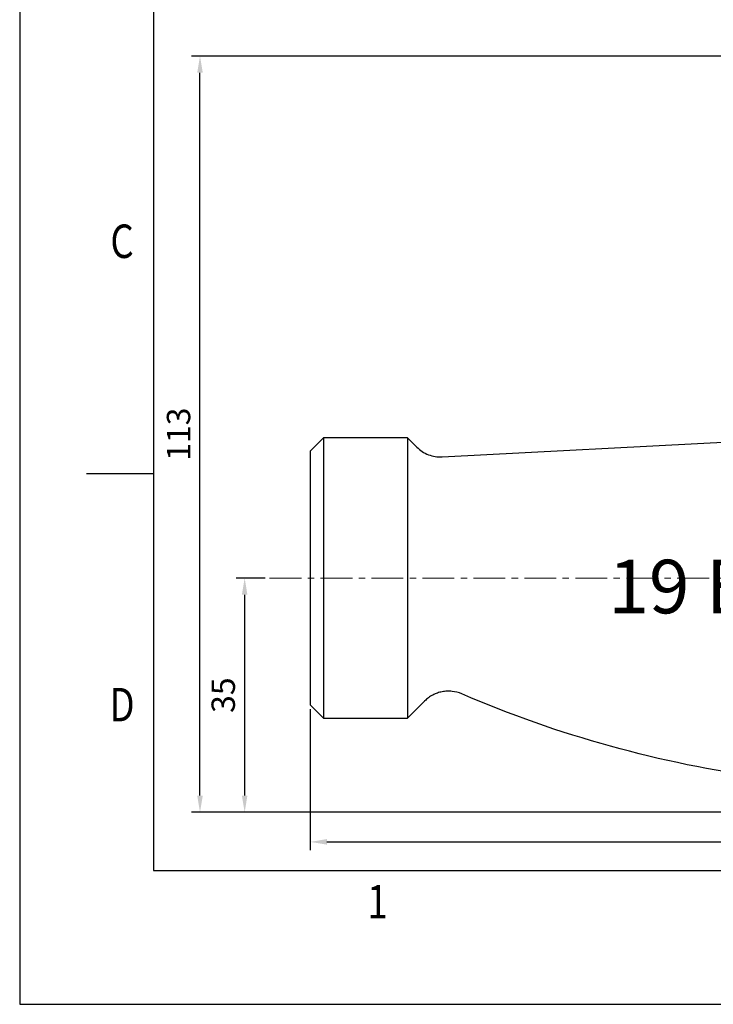
# Model space of a CAD drawing. Units: millimetres. Extents: x 5 to 425, y 0 to 297.
# Drawn here: x 5 to 109, y 0 to 147 of the extents above; entities that cross this region are included whole.
import ezdxf
from ezdxf.enums import TextEntityAlignment as Align

# ---------------------------------------------------------------- set-up
doc = ezdxf.new("R2010")
doc.units = ezdxf.units.MM
doc.header["$LTSCALE"] = 0.3
doc.header["$PDMODE"] = 3
doc.header["$PDSIZE"] = -3
doc.linetypes.add('CENTER', pattern=[50.8, 31.75, -6.35, 6.35, -6.35])
for name, color, linetype, lineweight in [('一点鎖線', 5, 'CENTER', 15), ('寸法', 3, 'Continuous', 15), ('文字', 2, 'Continuous', 15)]:
    doc.layers.add(name, color=color, linetype=linetype, lineweight=lineweight)
doc.layers.add('実線', color=7, linetype='Continuous')
doc.layers.add('補助線', color=8, linetype='Continuous', plot=False)
doc.styles.get("Standard").update_dxf_attribs({"font": 'romans.shx', "width": 0.8, "height": 2.5, "bigfont": 'bigfont.shx'})
doc.styles.add('寸法', font='romans.shx', dxfattribs={"width": 0.75, "bigfont": 'bigfont.shx'})
doc.styles.add('ｽﾀｲﾙ2', font='swisscbo.ttf', dxfattribs={"height": 9})
doc.dimstyles.new('ｺﾋﾟｰ - ISO-25', dxfattribs={"dimtxt": 3.5, "dimasz": 2.5, "dimexe": 1.25, "dimexo": 0.625, "dimgap": 1, "dimtad": 1, "dimdec": 1, "dimdsep": 46, "dimtxsty": '寸法', "dimcen": 2.5, "dimclrt": 2, "dimadec": 0, "dimazin": 0, "dimtfac": 1, "dimtdec": 1, "dimtmove": 0, "dimatfit": 3, "dimfxl": 1, "dimarcsym": 0})

# ---------------------------------------------------------------- blocks, each defined once
blk = doc.blocks.new('*D8')
at = {"layer": 'Defpoints', "color": 0, "transparency": 16777216}
for p in [(48.42, 44.75), (273.42, 44.75), (273.42, 24.27)]:
    blk.add_point(p, dxfattribs=at)
at = {"layer": '寸法', "color": 0, "lineweight": -2, "transparency": 16777216}
for p, q in [((48.42, 44.12), (48.42, 23.02)), ((273.42, 44.12), (273.42, 23.02)), ((50.92, 24.27), (270.92, 24.27))]:
    blk.add_line(p, q, dxfattribs=at)
at = {"layer": '寸法', "color": 0, "transparency": 16777216}
for points in [[(50.92, 24.69), (50.92, 23.86), (48.42, 24.27)], [(270.92, 24.69), (270.92, 23.86), (273.42, 24.27)]]:
    blk.add_solid(points, dxfattribs=at)
at = {"layer": '寸法', "color": 2, "transparency": 16777216, "insert": (160.92, 27.02), "char_height": 3.5, "attachment_point": 5, "style": '寸法'}
blk.add_mtext('225', dxfattribs=at)
blk = doc.blocks.new('*D9')
at = {"layer": 'Defpoints', "color": 0, "transparency": 16777216}
for p in [(38.63, 63.7), (42.34, 63.7), (135.32, 28.7)]:
    blk.add_point(p, dxfattribs=at)
at = {"layer": '寸法', "color": 0, "lineweight": -2, "transparency": 16777216}
for p, q in [((41.71, 63.7), (37.38, 63.7)), ((38.63, 31.2), (38.63, 61.2)), ((134.69, 28.7), (37.38, 28.7))]:
    blk.add_line(p, q, dxfattribs=at)
at = {"layer": '寸法', "color": 0, "transparency": 16777216}
for points in [[(38.21, 61.2), (39.04, 61.2), (38.63, 63.7)], [(38.21, 31.2), (39.04, 31.2), (38.63, 28.7)]]:
    blk.add_solid(points, dxfattribs=at)
at = {"layer": '寸法', "color": 2, "transparency": 16777216, "insert": (35.88, 46.2), "char_height": 3.5, "attachment_point": 5, "rotation": 90, "style": '寸法'}
blk.add_mtext('35', dxfattribs=at)
blk = doc.blocks.new('*D10')
at = {"layer": 'Defpoints', "color": 0, "transparency": 16777216}
for p in [(31.95, 141.7), (120.42, 141.7), (135.32, 28.7)]:
    blk.add_point(p, dxfattribs=at)
at = {"layer": '寸法', "color": 0, "lineweight": -2, "transparency": 16777216}
for p, q in [((119.79, 141.7), (30.7, 141.7)), ((31.95, 31.2), (31.95, 139.2)), ((134.69, 28.7), (30.7, 28.7))]:
    blk.add_line(p, q, dxfattribs=at)
at = {"layer": '寸法', "color": 0, "transparency": 16777216}
for points in [[(31.53, 139.2), (32.37, 139.2), (31.95, 141.7)], [(31.53, 31.2), (32.37, 31.2), (31.95, 28.7)]]:
    blk.add_solid(points, dxfattribs=at)
at = {"layer": '寸法', "color": 2, "transparency": 16777216, "insert": (29.2, 85.2), "char_height": 3.5, "attachment_point": 5, "rotation": 90, "style": '寸法'}
blk.add_mtext('113', dxfattribs=at)

msp = doc.modelspace()

# ---------------------------------------------------------------- linework, layer by layer
for p, q in [((25, 277), (25, 20)), ((25, 79.25), (15, 79.25)), ((25, 20), (405, 20))]:
    msp.add_line(p, q)
at = {"layer": '一点鎖線', "ltscale": 0.5}
msp.add_line((42.34, 63.7), (278.2, 63.7), dxfattribs=at)
at = {"layer": '実線'}
for p, q in [((50.42, 84.65), (48.42, 82.65)), ((50.42, 84.65), (50.42, 42.75)), ((62.97, 84.65), (50.42, 84.65)), ((62.97, 84.65), (62.97, 42.75)), ((64.35, 83.27), (62.97, 84.65)), ((68.15, 81.81), (115.99, 84.31)), ((48.42, 82.65), (48.42, 44.75)), ((48.42, 44.75), (50.42, 42.75)), ((62.97, 42.75), (65.55, 45.33)), ((50.42, 42.75), (62.97, 42.75))]:
    msp.add_line(p, q, dxfattribs=at)
at = {"layer": '実線', "extrusion": (0, 0, -1)}
msp.add_arc((-139.45, 205.3), 173, 277.6527, 293.283, dxfattribs=at)
at = {"layer": '実線'}
for points, knots in [([(64.35, 83.27), (64.6, 83.02), (64.87, 82.8), (65.45, 82.42), (65.77, 82.26), (66.42, 82.01), (66.76, 81.92), (67.45, 81.81), (67.8, 81.79), (68.15, 81.81)], [0, 0, 0, 0, 0.25, 0.25, 0.5, 0.5, 0.75, 0.75, 1, 1, 1, 1]), ([(71.07, 46.39), (70.61, 46.59), (70.13, 46.71), (69.39, 46.79), (69.13, 46.8), (68.64, 46.78), (68.39, 46.75), (67.91, 46.66), (67.66, 46.6), (67.2, 46.43), (66.97, 46.33), (66.53, 46.1), (66.32, 45.97), (65.92, 45.67), (65.73, 45.51), (65.55, 45.33)], [0, 0, 0, 0, 0.25, 0.25, 0.375, 0.375, 0.5, 0.5, 0.625, 0.625, 0.75, 0.75, 0.875, 0.875, 1, 1, 1, 1])]:
    msp.add_open_spline(points, degree=3, knots=knots, dxfattribs=at)
for points in [[(64.36, 83.25), (64.36, 83.25), (64.36, 83.26), (64.35, 83.27)], [(71.06, 46.45), (71.08, 46.43), (71.08, 46.4), (71.07, 46.39)], [(65.55, 45.33), (65.57, 45.35), (65.57, 45.36), (65.55, 45.39)]]:
    msp.add_open_spline(points, degree=3, dxfattribs=at)
at = {"layer": '補助線'}
for p, q in [((5, 297), (5, 0)), ((5, 0), (425, 0))]:
    msp.add_line(p, q, dxfattribs=at)

# ---------------------------------------------------------------- texts
at = {"width": 0.8}
for s, p in [('C', (20.3, 114.03)), ('D', (20.3, 44.78)), ('1', (58.49, 15.34))]:
    msp.add_text(s, height=5, dxfattribs=at).set_placement(p, align=Align.MIDDLE_CENTER)
at = {"layer": '文字', "style": 'ｽﾀｲﾙ2'}
msp.add_text('19 E', height=8, dxfattribs=at).set_placement((103.49, 62.43), align=Align.MIDDLE_CENTER)

# ---------------------------------------------------------------- dimensions: what is measured, and where the dimension line sits
at = {"layer": '寸法'}
for base, p2, picture, middle in [((31.95, 141.7), (120.42, 141.7), '*D10', (29.2, 85.2)), ((38.63, 63.7), (42.34, 63.7), '*D9', (35.88, 46.2))]:
    dim = msp.add_linear_dim(base=base, p1=(135.32, 28.7), p2=p2, angle=90, dimstyle='ｺﾋﾟｰ - ISO-25', dxfattribs=at)
    dim.commit()
    dim.dimension.update_dxf_attribs({"geometry": picture, "text_midpoint": middle})
dim = msp.add_linear_dim(base=(273.42, 24.27), p1=(48.42, 44.75), p2=(273.42, 44.75), dimstyle='ｺﾋﾟｰ - ISO-25', dxfattribs=at)
dim.commit()
dim.dimension.update_dxf_attribs({"geometry": '*D8', "text_midpoint": (160.92, 27.02)})

doc.saveas('drawing.dxf')
